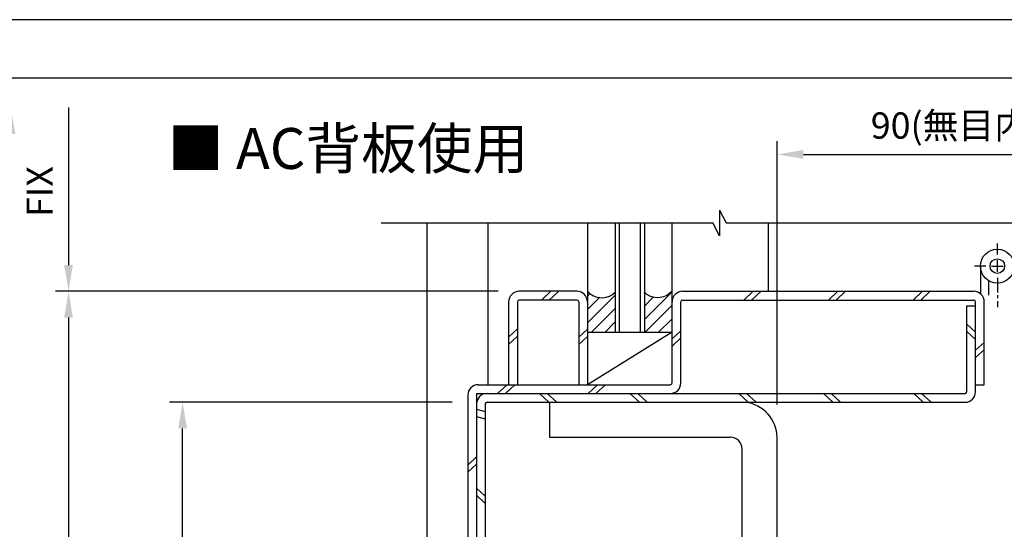
# Model space of a CAD drawing. Extents: x -10 to 794, y -21 to 560.
# Drawn here: x 76 to 245, y 472 to 560 of the extents above; entities that cross this region are included whole.
import ezdxf

# ---------------------------------------------------------------- set-up
doc = ezdxf.new("R2010")
doc.units = 0
doc.linetypes.add('CENTERX2', pattern=[4, 2.5, -0.5, 0.5, -0.5])
doc.layers.get('DEFPOINTS').update_dxf_attribs({"linetype": 'CONTINUOUS'})
for name, color, linetype in [('HATCH', 7, 'CONTINUOUS'), ('PT', 4, 'CONTINUOUS'), ('SAKUZU1', 7, 'CONTINUOUS'), ('SAKUZU2', 1, 'CONTINUOUS'), ('SAUNPOUSEN', 6, 'CONTINUOUS'), ('SUNPOUSEN', 6, 'CONTINUOUS'), ('TYUSINSEN', 5, 'CENTERX2'), ('フラットバー', 1, 'CONTINUOUS'), ('図面枠', 7, 'CONTINUOUS'), ('寸法線', 6, 'CONTINUOUS')]:
    doc.layers.add(name, color=color, linetype=linetype)
doc.styles.get("Standard").update_dxf_attribs({"font": 'txt.shx', "bigfont": 'KELF1-K.shx'})
doc.styles.add('スタイル1', font='msgothic.ttc')
doc.dimstyles.get("Standard").update_dxf_attribs({"dimtxt": 2.5, "dimasz": 2.5, "dimexe": 1.25, "dimexo": 0.625, "dimtad": 1, "dimcen": 2.5, "dimazin": 3, "dimtfac": 1, "dimtmove": 0, "dimatfit": 3})

# ---------------------------------------------------------------- blocks, each defined once
blk = doc.blocks.new('*X280')
at = {"layer": 'SAKUZU2', "color": 7, "linetype": 'CONTINUOUS'}
for p, q in [((183.03, 508.3), (187.78, 513.05)), ((183.03, 512.9), (183.08, 512.95)), ((173.28, 512.34), (173.77, 512.84)), ((173.28, 507.75), (178.03, 512.5)), ((173.28, 510.04), (175.42, 512.18)), ((183.03, 510.6), (184.57, 512.14)), ((173.99, 506.16), (178.03, 510.2)), ((183.18, 506.16), (187.78, 510.76)), ((176.29, 506.16), (178.03, 507.9)), ((185.48, 506.16), (187.78, 508.46))]:
    blk.add_line(p, q, dxfattribs=at)
blk = doc.blocks.new('*D192')
at = {"layer": 'DEFPOINTS', "color": 0}
for p in [(161.58, 513.16), (84.36, 313.16), (155.78, 313.16)]:
    blk.add_point(p, dxfattribs=at)
at = {"layer": 'HATCH', "color": 7}
for p, q in [((157.98, 513.16), (82.11, 513.16)), ((84.36, 508.66), (84.36, 317.66)), ((152.18, 313.16), (82.11, 313.16))]:
    blk.add_line(p, q, dxfattribs=at)
for points in [[(85.11, 508.66), (83.61, 508.66), (84.36, 513.16)], [(83.61, 317.66), (85.11, 317.66), (84.36, 313.16)]]:
    blk.add_solid(points, dxfattribs=at)
at = {"layer": 'HATCH', "color": 7, "linetype": 'CONTINUOUS'}
blk.add_text('200', height=4.5, rotation=90, dxfattribs=at).set_placement((81.66, 407.82))
blk = doc.blocks.new('*D193')
at = {"layer": 'DEFPOINTS', "color": 0}
for p in [(205.92, 544.62), (84.36, 513.16), (145.78, 513.16)]:
    blk.add_point(p, dxfattribs=at)
at = {"layer": 'SUNPOUSEN', "color": 7}
for p, q in [((84.36, 544.62), (84.36, 517.66)), ((142.18, 513.16), (82.11, 513.16))]:
    blk.add_line(p, q, dxfattribs=at)
blk.add_solid([(83.61, 517.66), (85.11, 517.66), (84.36, 513.16)], dxfattribs=at)
at = {"layer": 'SUNPOUSEN', "color": 7, "linetype": 'CONTINUOUS'}
blk.add_text('FIX', height=4.5, rotation=90, dxfattribs=at).set_placement((81.66, 525.89))
blk = doc.blocks.new('*D194')
at = {"layer": 'DEFPOINTS', "color": 0}
for p in [(84.26, 544.62), (74.48, 90.11), (84.37, 90.11)]:
    blk.add_point(p, dxfattribs=at)
at = {"layer": 'SUNPOUSEN', "color": 7}
for p, q in [((74.48, 540.12), (74.48, 94.61)), ((80.77, 90.11), (72.23, 90.11))]:
    blk.add_line(p, q, dxfattribs=at)
for points in [[(75.23, 540.12), (73.73, 540.12), (74.48, 544.62)], [(73.73, 94.61), (75.23, 94.61), (74.48, 90.11)]]:
    blk.add_solid(points, dxfattribs=at)
at = {"layer": 'SUNPOUSEN', "color": 7, "linetype": 'CONTINUOUS'}
blk.add_text('Ｈ', height=4.5, rotation=90, dxfattribs=at).set_placement((72.48, 197.57))
blk = doc.blocks.new('*D200')
at = {"layer": 'DEFPOINTS', "color": 0}
for p in [(295.78, 536.6), (205.78, 490.19), (295.78, 488.16)]:
    blk.add_point(p, dxfattribs=at)
at = {"layer": 'SAUNPOUSEN', "color": 7}
for p, q in [((205.78, 493.79), (205.78, 538.85)), ((295.78, 491.76), (295.78, 538.85)), ((210.28, 536.6), (291.28, 536.6))]:
    blk.add_line(p, q, dxfattribs=at)
for points in [[(210.28, 537.35), (210.28, 535.85), (205.78, 536.6)], [(291.28, 535.85), (291.28, 537.35), (295.78, 536.6)]]:
    blk.add_solid(points, dxfattribs=at)
at = {"layer": 'SAUNPOUSEN', "color": 7, "linetype": 'CONTINUOUS'}
blk.add_text('90(無目内有効寸法）', height=4.5, dxfattribs=at).set_placement((221.83, 539.3))
blk = doc.blocks.new('*D270')
at = {"layer": 'DEFPOINTS', "color": 0}
for p in [(103.91, 494.16), (153.69, 494.16), (155.78, 313.16)]:
    blk.add_point(p, dxfattribs=at)
at = {"layer": '寸法線', "color": 7}
for p, q in [((150.09, 494.16), (101.66, 494.16)), ((103.91, 317.66), (103.91, 489.66)), ((152.18, 313.16), (101.66, 313.16))]:
    blk.add_line(p, q, dxfattribs=at)
for points in [[(104.66, 489.66), (103.16, 489.66), (103.91, 494.16)], [(103.16, 317.66), (104.66, 317.66), (103.91, 313.16)]]:
    blk.add_solid(points, dxfattribs=at)
at = {"layer": '寸法線', "color": 7, "linetype": 'CONTINUOUS'}
blk.add_text('181 (無目内有効寸法)', height=4.5, rotation=90, dxfattribs=at).set_placement((101.21, 376.75))

msp = doc.modelspace()

# ---------------------------------------------------------------- linework, layer by layer
at = {"layer": 'HATCH', "color": 7}
msp.add_line((204.281, 513.16), (204.281, 524.871), dxfattribs=at)
at = {"layer": 'PT'}
msp.add_line((794, 559.675), (-10, 559.675), dxfattribs=at)
at = {"layer": 'SAKUZU1', "color": 7}
for p, q in [((195.887, 527.058), (197.058, 524.871)), ((195.887, 527.058), (195.887, 522.683)), ((137.926, 524.871), (194.793, 524.871)), ((145.781, 524.871), (145.781, 213.151)), ((156.281, 497.16), (156.281, 524.871)), ((173.281, 524.871), (173.281, 497.16)), ((178.031, 524.871), (178.031, 506.16)), ((178.731, 524.871), (178.731, 506.16)), ((182.331, 524.871), (182.331, 506.16)), ((183.031, 524.871), (183.031, 506.16)), ((187.781, 501.96), (187.781, 524.871)), ((195.887, 522.683), (194.793, 524.871)), ((197.058, 524.871), (252.818, 524.871)), ((240.621, 517.47), (240.621, 512.753)), ((242.021, 514.988), (242.021, 512.511)), ((171.481, 513.16), (161.581, 513.16)), ((189.581, 513.16), (239.481, 513.16)), ((159.781, 511.36), (159.781, 497.16)), ((161.281, 511.36), (161.281, 497.16)), ((171.481, 511.66), (161.581, 511.66)), ((171.781, 511.36), (171.781, 497.16)), ((189.281, 497.46), (189.281, 511.36)), ((189.581, 511.66), (239.481, 511.66)), ((239.781, 495.96), (239.781, 511.36)), ((241.281, 497.16), (241.281, 511.36)), ((187.781, 497.46), (187.781, 511.16)), ((238.281, 495.96), (238.281, 510.66)), ((238.281, 510.66), (239.781, 510.66)), ((173.281, 506.16), (187.781, 506.16)), ((154.581, 497.16), (187.481, 497.16)), ((239.781, 497.16), (241.281, 497.16)), ((152.781, 495.36), (152.781, 314.96)), ((154.281, 495.66), (154.281, 314.96)), ((154.281, 495.66), (237.981, 495.66)), ((155.781, 493.86), (155.781, 328.96)), ((156.081, 494.16), (237.981, 494.16))]:
    msp.add_line(p, q, dxfattribs=at)
for points in [[(173.281, 513.16), (173.694, 512.758), (174.183, 512.436), (174.732, 512.206), (175.318, 512.077), (175.919, 512.055), (176.513, 512.139), (177.077, 512.327), (177.589, 512.612), (178.031, 512.983)], [(187.781, 513.16), (187.368, 512.758), (186.878, 512.436), (186.33, 512.206), (185.744, 512.077), (185.143, 512.055), (184.549, 512.139), (183.985, 512.327), (183.472, 512.612), (183.031, 512.983)]]:
    msp.add_lwpolyline(points, dxfattribs=at)
for radius in [2.9, 1.25]:
    msp.add_circle((243.521, 517.47), radius, dxfattribs=at)
for centre, radius, start, end in [((161.581, 511.36), 1.8, 90, 180), ((171.481, 511.36), 1.8, 0, 90), ((189.581, 511.36), 1.8, 90, 180), ((239.481, 511.36), 1.8, 0, 90), ((161.581, 511.36), 0.3, 90, 180), ((171.481, 511.36), 0.3, 0, 90), ((189.581, 511.36), 0.3, 90, 180), ((239.481, 511.36), 0.3, 0, 90), ((154.581, 495.36), 1.8, 90, 180), ((156.081, 493.86), 1.8, 90, 180), ((237.981, 495.96), 0.3, 270, 0), ((237.981, 495.96), 1.8, 270, 0), ((156.081, 493.86), 0.3, 90, 180)]:
    msp.add_arc(centre, radius, start, end, dxfattribs=at)
at = {"layer": 'SAKUZU2', "color": 7}
for p, q in [((167.02, 513.16), (165.398, 511.66)), ((168.351, 513.16), (166.728, 511.66)), ((201.698, 513.16), (200.075, 511.66)), ((203.028, 513.16), (201.405, 511.66)), ((216.198, 513.16), (214.575, 511.66)), ((217.528, 513.16), (215.905, 511.66)), ((230.698, 513.16), (229.075, 511.66)), ((232.028, 513.16), (230.405, 511.66)), ((161.226, 506.664), (159.726, 505.277)), ((173.281, 506.664), (171.781, 505.277)), ((189.281, 506.391), (187.781, 505.004)), ((238.281, 507.526), (239.781, 506.139)), ((238.281, 506.296), (239.781, 504.91)), ((161.226, 505.434), (159.726, 504.047)), ((173.281, 505.434), (171.781, 504.047)), ((187.781, 506.16), (173.281, 497.16)), ((189.281, 505.161), (187.781, 503.774)), ((241.304, 504.442), (239.804, 503.055)), ((241.304, 503.212), (239.804, 501.826)), ((159.507, 497.16), (157.884, 495.66)), ((160.837, 497.16), (159.214, 495.66)), ((175.027, 497.16), (173.405, 495.66)), ((176.358, 497.16), (174.735, 495.66)), ((165.068, 495.66), (166.69, 494.16)), ((166.398, 495.66), (168.021, 494.16)), ((180.563, 495.66), (182.185, 494.16)), ((181.893, 495.66), (183.516, 494.16)), ((199.216, 495.66), (200.839, 494.16)), ((200.547, 495.66), (202.169, 494.16)), ((213.716, 495.66), (215.339, 494.16)), ((215.047, 495.66), (216.669, 494.16)), ((229.211, 495.66), (230.834, 494.16)), ((230.542, 495.66), (232.164, 494.16)), ((154.281, 492.956), (155.781, 492.57)), ((154.281, 491.727), (155.781, 491.34)), ((154.281, 484.78), (152.781, 483.393)), ((154.281, 483.55), (152.781, 482.163)), ((154.281, 479.456), (155.781, 478.07)), ((154.281, 478.227), (155.781, 476.84))]:
    msp.add_line(p, q, dxfattribs=at)
for radius in [0.3, 1.8]:
    msp.add_arc((187.481, 497.46), radius, 270, 0, dxfattribs=at)
at = {"layer": 'TYUSINSEN', "color": 7}
for p, q in [((243.521, 519.47), (243.521, 521.37)), ((243.521, 516.47), (243.521, 518.47)), ((241.521, 517.47), (239.621, 517.47)), ((242.521, 517.47), (244.521, 517.47)), ((243.521, 515.47), (243.521, 510.453))]:
    msp.add_line(p, q, dxfattribs=at)
at = {"layer": 'フラットバー', "color": 7}
for p, q in [((166.792, 494.16), (166.792, 488.16)), ((166.792, 494.16), (200.37, 494.16)), ((166.792, 488.16), (197.781, 488.16)), ((205.781, 335.66), (205.781, 488.16)), ((199.781, 336.66), (199.781, 486.16))]:
    msp.add_line(p, q, dxfattribs=at)
for centre, radius, start, end in [((199.575, 488.004), 6.207, 1.44332, 82.64591), ((197.781, 486.16), 2, 0, 90)]:
    msp.add_arc(centre, radius, start, end, dxfattribs=at)
at = {"layer": '図面枠'}
msp.add_lwpolyline([(0.292, -11.325), (760.292, -11.325), (760.292, 549.675), (0.292, 549.675)], close=True, dxfattribs=at)

# ---------------------------------------------------------------- block references
at = {"layer": 'SAKUZU2', "color": 7}
msp.add_blockref('*X280', (0, 0), dxfattribs=at)

# ---------------------------------------------------------------- texts
at = {"layer": 'SUNPOUSEN', "color": 7, "style": 'スタイル1'}
msp.add_text('■ AC背板使用', height=7, dxfattribs=at).set_placement((101.359, 534.12))

# ---------------------------------------------------------------- dimensions: what is measured, and where the dimension line sits
at = {"layer": 'HATCH', "color": 7}
dim = msp.add_linear_dim(base=(84.361, 313.16), p1=(161.581, 513.16), p2=(155.781, 313.16), angle=90, dimstyle='Standard', dxfattribs=at)
dim.commit()
dim.dimension.update_dxf_attribs({"geometry": '*D192', "text_midpoint": (79.411, 413.16)})
at = {"layer": 'SAUNPOUSEN', "color": 7}
dim = msp.add_linear_dim(base=(295.781, 536.602), p1=(205.781, 490.192), p2=(295.781, 488.16), text='\\A1;<>(無目内有効寸法）\\P', dimstyle='Standard', dxfattribs=at)
dim.commit()
dim.dimension.update_dxf_attribs({"geometry": '*D200', "text_midpoint": (246.398, 536.602), "dimtype": 160})
at = {"layer": 'SUNPOUSEN', "color": 7}
dim = msp.add_linear_dim(base=(74.484, 90.113), p1=(84.255, 544.621), p2=(84.369, 90.113), angle=90, text='Ｈ', dimstyle='Standard', dxfattribs=at)
dim.commit()
dim.dimension.update_dxf_attribs({"geometry": '*D194', "text_midpoint": (74.284, 199.894), "dimtype": 160})
dim = msp.add_linear_dim(base=(84.362, 513.16), p1=(205.915, 544.621), p2=(145.781, 513.16), angle=90, text='\\A1;FIX', dimstyle='Standard', dxfattribs=at)
dim.commit()
dim.dimension.update_dxf_attribs({"geometry": '*D193', "text_midpoint": (79.412, 531.141)})
at = {"layer": '寸法線', "color": 7}
dim = msp.add_linear_dim(base=(103.912, 494.16), p1=(155.781, 313.16), p2=(153.69, 494.16), angle=90, text='\\A1;<> (無目内有効寸法)', dimstyle='Standard', dxfattribs=at)
dim.commit()
dim.dimension.update_dxf_attribs({"geometry": '*D270', "text_midpoint": (98.962, 403.66)})

doc.saveas('drawing.dxf')
